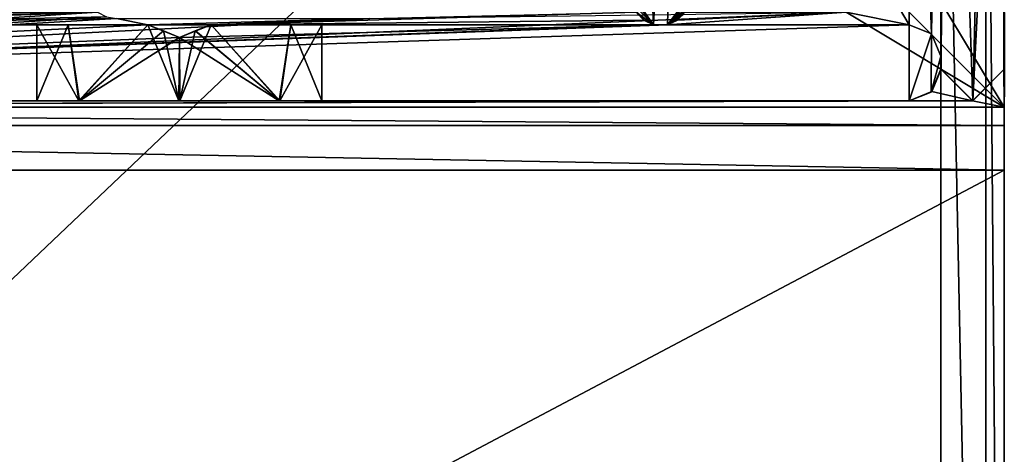
# Model space of a CAD drawing. Units: millimetres. Extents: x -10 to 691, y -21 to 65.
# Drawn here: x 44 to 60, y 1 to 8 of the extents above; entities that cross this region are included whole.
import ezdxf

# ---------------------------------------------------------------- set-up
doc = ezdxf.new("R2010")
doc.units = ezdxf.units.MM
doc.header["$LTSCALE"] = 52.148148
for name, color, linetype in [('1', 7, 'CONTINUOUS'), ('10', 7, 'CONTINUOUS'), ('152', 7, 'CONTINUOUS'), ('153', 7, 'CONTINUOUS'), ('158', 7, 'CONTINUOUS'), ('177', 7, 'CONTINUOUS'), ('182', 7, 'CONTINUOUS'), ('194', 7, 'CONTINUOUS'), ('195', 7, 'CONTINUOUS'), ('210', 7, 'CONTINUOUS'), ('212', 7, 'CONTINUOUS'), ('217', 7, 'CONTINUOUS'), ('218', 7, 'CONTINUOUS'), ('3083', 7, 'CONTINUOUS'), ('3095', 7, 'CONTINUOUS'), ('3096', 7, 'CONTINUOUS'), ('3111', 7, 'CONTINUOUS'), ('3114', 7, 'CONTINUOUS'), ('3119', 7, 'CONTINUOUS'), ('3120', 7, 'CONTINUOUS'), ('53', 7, 'CONTINUOUS'), ('54', 7, 'CONTINUOUS'), ('55', 7, 'CONTINUOUS'), ('56', 7, 'CONTINUOUS'), ('57', 7, 'CONTINUOUS'), ('58', 7, 'CONTINUOUS'), ('59', 7, 'CONTINUOUS'), ('60', 7, 'CONTINUOUS'), ('61', 7, 'CONTINUOUS'), ('62', 7, 'CONTINUOUS'), ('63', 7, 'CONTINUOUS'), ('64', 7, 'CONTINUOUS'), ('65', 7, 'CONTINUOUS'), ('66', 7, 'CONTINUOUS'), ('67', 7, 'CONTINUOUS'), ('68', 7, 'CONTINUOUS'), ('69', 7, 'CONTINUOUS'), ('70', 7, 'CONTINUOUS'), ('71', 7, 'CONTINUOUS'), ('72', 7, 'CONTINUOUS'), ('8', 7, 'CONTINUOUS'), ('9', 7, 'CONTINUOUS')]:
    doc.layers.add(name, color=color, linetype=linetype)

msp = doc.modelspace()

# ---------------------------------------------------------------- linework, layer by layer
at = {"layer": '1', "linetype": 'Continuous'}
for points in [[(59.01, 6.95), (58.987, 15.165), (59.153, 16.683), (59.01, 6.95)], [(59.01, 6.749), (59.01, 6.95), (59.153, 16.683), (59.01, 6.749)], [(59.512, 6.249), (59.01, 6.749), (59.153, 16.683), (59.512, 6.249)], [(59.762, 16.328), (59.512, 6.249), (59.153, 16.683), (59.762, 16.328)], [(59.986, 15.699), (59.512, 6.249), (59.762, 16.328), (59.986, 15.699)], [(60.011, 6.75), (59.512, 6.249), (59.986, 15.699), (60.011, 6.75)], [(54.335, 10.45), (54.9, 15.507), (54.471, 7.449), (54.335, 10.45)], [(54.9, 15.507), (54.69, 7.449), (54.471, 7.449), (54.9, 15.507)], [(54.934, 7.607), (54.69, 7.449), (54.9, 15.507), (54.934, 7.607)], [(54.22, 7.616), (54.335, 10.45), (54.471, 7.449), (54.22, 7.616)], [(54.69, 7.449), (58.51, 7.449), (21.7, 6.249), (54.69, 7.449)], [(21.7, 6.249), (58.51, 7.449), (58.51, 6.249), (21.7, 6.249)], [(54.69, 7.449), (21.7, 6.249), (54.471, 7.449), (54.69, 7.449)], [(46.48, 7.449), (21.7, 6.249), (39.964, 7.449), (46.48, 7.449)], [(21.7, 6.249), (46.48, 7.449), (46.98, 7.249), (21.7, 6.249)], [(54.471, 7.449), (21.7, 6.249), (46.98, 7.249), (54.471, 7.449)], [(47.48, 7.449), (54.471, 7.449), (46.98, 7.249), (47.48, 7.449)], [(58.51, 7.449), (58.861, 7.307), (58.51, 6.249), (58.51, 7.449)], [(58.51, 6.249), (58.861, 7.307), (58.853, 6.381), (58.51, 6.249)], [(58.861, 7.307), (59.01, 6.95), (58.853, 6.381), (58.861, 7.307)], [(58.853, 6.381), (59.01, 6.95), (59.01, 6.749), (58.853, 6.381)]]:
    msp.add_3dface(points, dxfattribs=at)
at = {"layer": '10', "linetype": 'Continuous'}
for points in [[(21.7, 6.249), (58.51, 6.249), (49.23, 6.249, 100), (21.7, 6.249)], [(44.73, 6.249, 1900), (21.7, 6.249), (45.393, 6.249, 1898.408), (44.73, 6.249, 1900)], [(21.7, 6.249), (44.73, 6.249, 1900), (21.7, 6.249, 2000), (21.7, 6.249)], [(21.7, 6.249), (46.971, 6.249, 1897.75), (45.393, 6.249, 1898.408), (21.7, 6.249)], [(46.971, 6.249, 1897.75), (21.7, 6.249), (44.73, 6.249, 1300), (46.971, 6.249, 1897.75)], [(44.73, 6.249, 100), (21.7, 6.249), (45.393, 6.249, 98.408), (44.73, 6.249, 100)], [(21.7, 6.249), (44.73, 6.249, 100), (46.971, 6.249, 697.75), (21.7, 6.249)], [(45.393, 6.249, 98.408), (21.7, 6.249), (46.971, 6.249, 97.75), (45.393, 6.249, 98.408)], [(46.971, 6.249, 97.75), (21.7, 6.249), (48.557, 6.249, 98.4), (46.971, 6.249, 97.75)], [(48.557, 6.249, 98.4), (21.7, 6.249), (49.23, 6.249, 100), (48.557, 6.249, 98.4)], [(44.73, 6.249, 700), (21.7, 6.249), (45.393, 6.249, 698.408), (44.73, 6.249, 700)], [(21.7, 6.249), (44.73, 6.249, 700), (46.971, 6.249, 1297.75), (21.7, 6.249)], [(45.393, 6.249, 698.408), (21.7, 6.249), (46.971, 6.249, 697.75), (45.393, 6.249, 698.408)], [(44.73, 6.249, 1300), (21.7, 6.249), (45.393, 6.249, 1298.408), (44.73, 6.249, 1300)], [(45.393, 6.249, 1298.408), (21.7, 6.249), (46.971, 6.249, 1297.75), (45.393, 6.249, 1298.408)], [(21.7, 6.249, 2000), (44.73, 6.249, 1900), (58.51, 6.249, 2000), (21.7, 6.249, 2000)], [(44.73, 6.249, 1900), (45.403, 6.249, 1901.6), (58.51, 6.249, 2000), (44.73, 6.249, 1900)], [(46.971, 6.249, 1897.75), (44.73, 6.249, 1300), (45.403, 6.249, 1301.6), (46.971, 6.249, 1897.75)], [(44.73, 6.249, 100), (45.403, 6.249, 101.6), (46.971, 6.249, 697.75), (44.73, 6.249, 100)], [(44.73, 6.249, 700), (45.403, 6.249, 701.6), (46.971, 6.249, 1297.75), (44.73, 6.249, 700)], [(46.989, 6.249, 1302.25), (46.971, 6.249, 1897.75), (45.403, 6.249, 1301.6), (46.989, 6.249, 1302.25)], [(45.403, 6.249, 101.6), (46.989, 6.249, 102.25), (46.971, 6.249, 697.75), (45.403, 6.249, 101.6)], [(45.403, 6.249, 701.6), (46.989, 6.249, 702.25), (46.971, 6.249, 1297.75), (45.403, 6.249, 701.6)], [(45.403, 6.249, 1901.6), (46.989, 6.249, 1902.25), (58.51, 6.249, 2000), (45.403, 6.249, 1901.6)], [(48.557, 6.249, 1898.4), (46.971, 6.249, 1897.75), (46.989, 6.249, 1302.25), (48.557, 6.249, 1898.4)], [(46.971, 6.249, 697.75), (46.989, 6.249, 102.25), (48.557, 6.249, 698.4), (46.971, 6.249, 697.75)], [(46.971, 6.249, 1297.75), (46.989, 6.249, 702.25), (48.557, 6.249, 1298.4), (46.971, 6.249, 1297.75)], [(49.23, 6.249, 1900), (48.557, 6.249, 1898.4), (46.989, 6.249, 1302.25), (49.23, 6.249, 1900)], [(49.23, 6.249, 1900), (46.989, 6.249, 1302.25), (58.51, 6.249, 2000), (49.23, 6.249, 1900)], [(46.989, 6.249, 102.25), (48.567, 6.249, 101.592), (58.51, 6.249, 2000), (46.989, 6.249, 102.25)], [(48.557, 6.249, 698.4), (46.989, 6.249, 102.25), (49.23, 6.249, 700), (48.557, 6.249, 698.4)], [(49.23, 6.249, 700), (46.989, 6.249, 102.25), (58.51, 6.249, 2000), (49.23, 6.249, 700)], [(46.989, 6.249, 702.25), (48.567, 6.249, 701.592), (58.51, 6.249, 2000), (46.989, 6.249, 702.25)], [(48.557, 6.249, 1298.4), (46.989, 6.249, 702.25), (49.23, 6.249, 1300), (48.557, 6.249, 1298.4)], [(49.23, 6.249, 1300), (46.989, 6.249, 702.25), (58.51, 6.249, 2000), (49.23, 6.249, 1300)], [(46.989, 6.249, 1302.25), (48.567, 6.249, 1301.592), (58.51, 6.249, 2000), (46.989, 6.249, 1302.25)], [(46.989, 6.249, 1902.25), (48.567, 6.249, 1901.592), (58.51, 6.249, 2000), (46.989, 6.249, 1902.25)], [(48.567, 6.249, 1901.592), (49.23, 6.249, 1900), (58.51, 6.249, 2000), (48.567, 6.249, 1901.592)], [(48.567, 6.249, 101.592), (49.23, 6.249, 100), (58.51, 6.249, 2000), (48.567, 6.249, 101.592)], [(48.567, 6.249, 701.592), (49.23, 6.249, 700), (58.51, 6.249, 2000), (48.567, 6.249, 701.592)], [(48.567, 6.249, 1301.592), (49.23, 6.249, 1300), (58.51, 6.249, 2000), (48.567, 6.249, 1301.592)], [(49.23, 6.249, 100), (58.51, 6.249), (58.51, 6.249, 2000), (49.23, 6.249, 100)]]:
    msp.add_3dface(points, dxfattribs=at)
at = {"layer": '152', "linetype": 'Continuous'}
for points in [[(59.01, 6.749), (59.512, 6.249), (59.011, 6.748, 2000), (59.01, 6.749)], [(59.011, 6.748, 2000), (59.512, 6.249), (59.506, 6.249, 2000), (59.011, 6.748, 2000)], [(59.512, 6.249), (60.011, 6.75), (59.506, 6.249, 2000), (59.512, 6.249)], [(60.011, 6.75), (60.011, 6.75, 2000), (59.506, 6.249, 2000), (60.011, 6.75)]]:
    msp.add_3dface(points, dxfattribs=at)
at = {"layer": '153', "linetype": 'Continuous'}
for points in [[(58.987, 15.165), (59.01, 6.95), (59.011, 6.748, 2000), (58.987, 15.165)], [(58.987, 15.165), (59.011, 6.748, 2000), (59.01, 6.95, 2000), (58.987, 15.165)], [(58.987, 15.165), (59.01, 6.95, 2000), (58.987, 15.165, 2000), (58.987, 15.165)], [(59.011, 6.748, 2000), (59.01, 6.95), (59.01, 6.919), (59.011, 6.748, 2000)]]:
    msp.add_3dface(points, dxfattribs=at)
at = {"layer": '158', "linetype": 'Continuous'}
for points in [[(54.22, 7.616), (54.471, 7.449, 1000), (54.076, 8.01), (54.22, 7.616)], [(54.076, 8.01), (54.471, 7.449, 1000), (54.088, 7.96, 1000), (54.076, 8.01)], [(54.1, 7.91, 2000), (54.088, 7.96, 1000), (54.471, 7.449, 1000), (54.1, 7.91, 2000)], [(54.146, 7.768, 2000), (54.1, 7.91, 2000), (54.471, 7.449, 1000), (54.146, 7.768, 2000)], [(55.039, 7.909), (55.031, 7.855, 1000), (54.69, 7.449, 1000), (55.039, 7.909)], [(54.934, 7.607), (55.039, 7.909), (54.69, 7.449, 1000), (54.934, 7.607)], [(55.022, 7.801, 2000), (54.69, 7.449, 1000), (55.031, 7.855, 1000), (55.022, 7.801, 2000)], [(54.999, 7.722, 2000), (54.69, 7.449, 1000), (55.022, 7.801, 2000), (54.999, 7.722, 2000)], [(54.197, 7.649, 2000), (54.146, 7.768, 2000), (54.471, 7.449, 1000), (54.197, 7.649, 2000)], [(54.314, 7.522, 2000), (54.197, 7.649, 2000), (54.471, 7.449, 1000), (54.314, 7.522, 2000)], [(54.963, 7.649, 2000), (54.69, 7.449, 1000), (54.999, 7.722, 2000), (54.963, 7.649, 2000)], [(54.846, 7.522, 2000), (54.69, 7.449, 1000), (54.963, 7.649, 2000), (54.846, 7.522, 2000)], [(54.471, 7.449), (54.471, 7.449, 1000), (54.22, 7.616), (54.471, 7.449)], [(54.471, 7.449, 1000), (54.471, 7.449, 2000), (54.314, 7.522, 2000), (54.471, 7.449, 1000)], [(54.69, 7.449), (54.934, 7.607), (54.69, 7.449, 1000), (54.69, 7.449)], [(54.69, 7.449, 2000), (54.69, 7.449, 1000), (54.846, 7.522, 2000), (54.69, 7.449, 2000)]]:
    msp.add_3dface(points, dxfattribs=at)
at = {"layer": '177', "linetype": 'Continuous'}
for points in [[(60.011, 6.75), (59.986, 15.699), (59.986, 15.699, 2000), (60.011, 6.75)], [(60.011, 6.75, 2000), (60.011, 6.75), (59.986, 15.699, 2000), (60.011, 6.75, 2000)]]:
    msp.add_3dface(points, dxfattribs=at)
at = {"layer": '182', "linetype": 'Continuous'}
for points in [[(60.01, -17.72, 2002), (60.01, 5.149, 2001.5), (60.01, 17.37, 2002), (60.01, -17.72, 2002)], [(60.01, 17.37, 2002), (60.01, 5.149, 2001.5), (60.01, 17.37, 2000.855), (60.01, 17.37, 2002)], [(60.01, 17.37, 2000.855), (60.01, 5.149, 2001.5), (60.01, 17.36, 2000.572), (60.01, 17.37, 2000.855)], [(60.01, 5.149, 2001.5), (60.01, 17.329, 2000.289), (60.01, 17.36, 2000.572), (60.01, 5.149, 2001.5)], [(60.01, 17.329, 2000.289), (60.01, 5.149, 2001.5), (60.01, 16.711, 2000), (60.01, 17.329, 2000.289)], [(60.01, 5.149, 2001.5), (59.986, 15.699, 2000), (60.01, 16.711, 2000), (60.01, 5.149, 2001.5)], [(60.011, 6.75, 2000), (59.986, 15.699, 2000), (60.01, 5.856, 2001.207), (60.011, 6.75, 2000)], [(60.01, 5.856, 2001.207), (59.986, 15.699, 2000), (60.01, 5.149, 2001.5), (60.01, 5.856, 2001.207)], [(60.01, 6.149, 2000), (60.011, 6.75, 2000), (60.01, 6.149, 2000.5), (60.01, 6.149, 2000)], [(60.01, 6.149, 2000.5), (60.011, 6.75, 2000), (60.01, 5.856, 2001.207), (60.01, 6.149, 2000.5)], [(60.01, -14.851, 2001.5), (60.01, 5.149, 2001.5), (60.01, -17.72, 2002), (60.01, -14.851, 2001.5)]]:
    msp.add_3dface(points, dxfattribs=at)
at = {"layer": '194', "linetype": 'Continuous'}
for points in [[(59.01, 17.37, 2003), (20.5, 18.856, 2003), (20.5, -19.208, 2003), (59.01, 17.37, 2003)], [(59.01, 17.37, 2003), (20.5, -19.208, 2003), (59.01, -17.72, 2003), (59.01, 17.37, 2003)]]:
    msp.add_3dface(points, dxfattribs=at)
at = {"layer": '195', "linetype": 'Continuous'}
for points in [[(59.717, 17.37, 2002.707), (59.01, 17.37, 2003), (59.717, -17.72, 2002.707), (59.717, 17.37, 2002.707)], [(59.01, 17.37, 2003), (59.01, -17.72, 2003), (59.717, -17.72, 2002.707), (59.01, 17.37, 2003)], [(60.01, -17.72, 2002), (60.01, 17.37, 2002), (59.717, 17.37, 2002.707), (60.01, -17.72, 2002)], [(60.01, -17.72, 2002), (59.717, 17.37, 2002.707), (59.717, -17.72, 2002.707), (60.01, -17.72, 2002)]]:
    msp.add_3dface(points, dxfattribs=at)
at = {"layer": '210', "linetype": 'Continuous'}
for points in [[(58.863, 7.303, 2000), (58.51, 7.449, 2000), (58.56, 15.658, 2000), (58.863, 7.303, 2000)], [(58.56, 15.658, 2000), (58.51, 7.449, 2000), (58.51, 8.649, 2000), (58.56, 15.658, 2000)], [(58.863, 7.303, 2000), (58.56, 15.658, 2000), (58.865, 15.491, 2000), (58.863, 7.303, 2000)], [(58.987, 15.165, 2000), (58.863, 7.303, 2000), (58.865, 15.491, 2000), (58.987, 15.165, 2000)], [(59.01, 6.95, 2000), (58.863, 7.303, 2000), (58.987, 15.165, 2000), (59.01, 6.95, 2000)], [(58.51, 8.649, 2000), (58.51, 7.449, 2000), (58.217, 7.942, 2000), (58.51, 8.649, 2000)], [(58.217, 7.942, 2000), (58.51, 7.449, 2000), (57.51, 7.649, 2000), (58.217, 7.942, 2000)], [(39.964, 7.449, 2000), (40.083, 7.534, 2000), (45.686, 7.649, 2000), (39.964, 7.449, 2000)], [(45.828, 7.575, 2000), (39.964, 7.449, 2000), (45.686, 7.649, 2000), (45.828, 7.575, 2000)], [(47.48, 7.449, 2000), (54.197, 7.649, 2000), (54.314, 7.522, 2000), (47.48, 7.449, 2000)], [(54.197, 7.649, 2000), (47.48, 7.449, 2000), (49.986, 7.549, 2000), (54.197, 7.649, 2000)], [(58.51, 7.449, 2000), (54.69, 7.449, 2000), (57.51, 7.649, 2000), (58.51, 7.449, 2000)], [(54.69, 7.449, 2000), (54.846, 7.522, 2000), (57.51, 7.649, 2000), (54.69, 7.449, 2000)], [(54.846, 7.522, 2000), (54.963, 7.649, 2000), (57.51, 7.649, 2000), (54.846, 7.522, 2000)], [(45.986, 7.549, 2000), (39.964, 7.449, 2000), (45.828, 7.575, 2000), (45.986, 7.549, 2000)], [(46.48, 7.449, 2000), (39.964, 7.449, 2000), (45.986, 7.549, 2000), (46.48, 7.449, 2000)], [(49.986, 7.549, 2000), (46.48, 7.449, 2000), (45.986, 7.549, 2000), (49.986, 7.549, 2000)], [(47.48, 7.449, 2000), (46.48, 7.449, 2000), (49.986, 7.549, 2000), (47.48, 7.449, 2000)], [(54.471, 7.449, 2000), (47.48, 7.449, 2000), (54.314, 7.522, 2000), (54.471, 7.449, 2000)], [(46.48, 7.449, 2000), (47.48, 7.449, 2000), (46.98, 7.249, 2000), (46.48, 7.449, 2000)], [(59.008, 6.798, 2000), (59, 6.849, 2000), (59.008, 6.9, 2000), (59.008, 6.798, 2000)], [(59.011, 6.748, 2000), (59.008, 6.798, 2000), (59.01, 6.95, 2000), (59.011, 6.748, 2000)], [(59.008, 6.798, 2000), (59.008, 6.9, 2000), (59.01, 6.95, 2000), (59.008, 6.798, 2000)], [(58.864, 6.396, 2000), (59.011, 6.748, 2000), (59.506, 6.249, 2000), (58.864, 6.396, 2000)], [(59.506, 6.249, 2000), (60.011, 6.75, 2000), (60.01, 6.149, 2000), (59.506, 6.249, 2000)], [(58.51, 6.249, 2000), (58.864, 6.396, 2000), (59.506, 6.249, 2000), (58.51, 6.249, 2000)], [(21.7, 6.249, 2000), (58.51, 6.249, 2000), (22.2, 6.149, 2000), (21.7, 6.249, 2000)], [(58.51, 6.249, 2000), (59.506, 6.249, 2000), (22.2, 6.149, 2000), (58.51, 6.249, 2000)], [(59.506, 6.249, 2000), (60.01, 6.149, 2000), (22.2, 6.149, 2000), (59.506, 6.249, 2000)]]:
    msp.add_3dface(points, dxfattribs=at)
at = {"layer": '212', "linetype": 'Continuous'}
for points in [[(60.01, 5.149, 2001.5), (60.01, -14.851, 2001.5), (22.2, -14.851, 2001.5), (60.01, 5.149, 2001.5)], [(60.01, 5.149, 2001.5), (22.2, -14.851, 2001.5), (22.2, 5.149, 2001.5), (60.01, 5.149, 2001.5)]]:
    msp.add_3dface(points, dxfattribs=at)
at = {"layer": '217', "linetype": 'Continuous'}
for points in [[(60.01, 6.149, 2000.5), (60.01, 5.856, 2001.207), (22.2, 6.149, 2000.5), (60.01, 6.149, 2000.5)], [(22.2, 6.149, 2000.5), (60.01, 5.856, 2001.207), (22.2, 5.856, 2001.207), (22.2, 6.149, 2000.5)], [(60.01, 5.856, 2001.207), (60.01, 5.149, 2001.5), (22.2, 5.856, 2001.207), (60.01, 5.856, 2001.207)], [(60.01, 5.149, 2001.5), (22.2, 5.149, 2001.5), (22.2, 5.856, 2001.207), (60.01, 5.149, 2001.5)]]:
    msp.add_3dface(points, dxfattribs=at)
at = {"layer": '218', "linetype": 'Continuous'}
for points in [[(60.01, 6.149, 2000), (60.01, 6.149, 2000.5), (22.2, 6.149, 2000.5), (60.01, 6.149, 2000)], [(22.2, 6.149, 2000), (60.01, 6.149, 2000), (22.2, 6.149, 2000.5), (22.2, 6.149, 2000)]]:
    msp.add_3dface(points, dxfattribs=at)
at = {"layer": '3083', "linetype": 'Continuous'}
for points in [[(60.01, 17.36, 2000.282), (60.01, 17.37, 2000.566), (60.01, 5.149, 2001.211), (60.01, 17.36, 2000.282)], [(60.01, 5.149, 2001.211), (60.01, 17.37, 2000.566), (60.01, 17.37, 2001.711), (60.01, 5.149, 2001.211)], [(60.01, -17.72, 2001.711), (60.01, 5.149, 2001.211), (60.01, 17.37, 2001.711), (60.01, -17.72, 2001.711)], [(60.01, 17.329, 2000), (60.01, 17.36, 2000.282), (60.01, 5.149, 2001.211), (60.01, 17.329, 2000)], [(60.01, 16.711, 1999.711), (60.01, 17.329, 2000), (60.01, 5.149, 2001.211), (60.01, 16.711, 1999.711)], [(60.01, 6.149, 1999.711), (60.01, 16.711, 1999.711), (60.01, 6.149, 2000.211), (60.01, 6.149, 1999.711)], [(60.01, 6.149, 2000.211), (60.01, 16.711, 1999.711), (60.01, 5.856, 2000.918), (60.01, 6.149, 2000.211)], [(60.01, 5.856, 2000.918), (60.01, 16.711, 1999.711), (60.01, 5.149, 2001.211), (60.01, 5.856, 2000.918)], [(60.01, -14.851, 2001.211), (60.01, 5.149, 2001.211), (60.01, -17.72, 2001.711), (60.01, -14.851, 2001.211)]]:
    msp.add_3dface(points, dxfattribs=at)
at = {"layer": '3095', "linetype": 'Continuous'}
for points in [[(59.01, 17.37, 2002.711), (20.5, 18.856, 2002.711), (20.5, -19.208, 2002.711), (59.01, 17.37, 2002.711)], [(59.01, 17.37, 2002.711), (20.5, -19.208, 2002.711), (59.01, -17.72, 2002.711), (59.01, 17.37, 2002.711)]]:
    msp.add_3dface(points, dxfattribs=at)
at = {"layer": '3096', "linetype": 'Continuous'}
for points in [[(59.717, 17.37, 2002.418), (59.01, 17.37, 2002.711), (59.717, -17.72, 2002.418), (59.717, 17.37, 2002.418)], [(59.01, 17.37, 2002.711), (59.01, -17.72, 2002.711), (59.717, -17.72, 2002.418), (59.01, 17.37, 2002.711)], [(60.01, -17.72, 2001.711), (60.01, 17.37, 2001.711), (59.717, 17.37, 2002.418), (60.01, -17.72, 2001.711)], [(60.01, -17.72, 2001.711), (59.717, 17.37, 2002.418), (59.717, -17.72, 2002.418), (60.01, -17.72, 2001.711)]]:
    msp.add_3dface(points, dxfattribs=at)
at = {"layer": '3111', "linetype": 'Continuous'}
for points in [[(60.01, 16.711, 1999.711), (60.01, 6.149, 1999.711), (58.51, 8.649, 1999.711), (60.01, 16.711, 1999.711)], [(58.51, 8.649, 1999.711), (60.01, 6.149, 1999.711), (58.217, 7.942, 1999.711), (58.51, 8.649, 1999.711)], [(58.217, 7.942, 1999.711), (60.01, 6.149, 1999.711), (57.51, 7.649, 1999.711), (58.217, 7.942, 1999.711)], [(60.01, 6.149, 1999.711), (22.2, 6.149, 1999.711), (57.51, 7.649, 1999.711), (60.01, 6.149, 1999.711)], [(45.828, 7.575, 1999.711), (22.2, 6.149, 1999.711), (45.686, 7.649, 1999.711), (45.828, 7.575, 1999.711)], [(45.686, 7.649, 1999.711), (22.2, 6.149, 1999.711), (25.958, 7.575, 1999.711), (45.686, 7.649, 1999.711)], [(57.51, 7.649, 1999.711), (22.2, 6.149, 1999.711), (49.986, 7.549, 1999.711), (57.51, 7.649, 1999.711)], [(45.986, 7.549, 1999.711), (22.2, 6.149, 1999.711), (45.828, 7.575, 1999.711), (45.986, 7.549, 1999.711)], [(22.2, 6.149, 1999.711), (45.986, 7.549, 1999.711), (49.986, 7.549, 1999.711), (22.2, 6.149, 1999.711)]]:
    msp.add_3dface(points, dxfattribs=at)
at = {"layer": '3114', "linetype": 'Continuous'}
for points in [[(60.01, 5.149, 2001.211), (60.01, -14.851, 2001.211), (22.2, -14.851, 2001.211), (60.01, 5.149, 2001.211)], [(60.01, 5.149, 2001.211), (22.2, -14.851, 2001.211), (22.2, 5.149, 2001.211), (60.01, 5.149, 2001.211)]]:
    msp.add_3dface(points, dxfattribs=at)
at = {"layer": '3119', "linetype": 'Continuous'}
for points in [[(60.01, 6.149, 2000.211), (60.01, 5.856, 2000.918), (22.2, 6.149, 2000.211), (60.01, 6.149, 2000.211)], [(22.2, 6.149, 2000.211), (60.01, 5.856, 2000.918), (22.2, 5.856, 2000.918), (22.2, 6.149, 2000.211)], [(60.01, 5.856, 2000.918), (60.01, 5.149, 2001.211), (22.2, 5.856, 2000.918), (60.01, 5.856, 2000.918)], [(60.01, 5.149, 2001.211), (22.2, 5.149, 2001.211), (22.2, 5.856, 2000.918), (60.01, 5.149, 2001.211)]]:
    msp.add_3dface(points, dxfattribs=at)
at = {"layer": '3120', "linetype": 'Continuous'}
for points in [[(60.01, 6.149, 1999.711), (60.01, 6.149, 2000.211), (22.2, 6.149, 2000.211), (60.01, 6.149, 1999.711)], [(22.2, 6.149, 1999.711), (60.01, 6.149, 1999.711), (22.2, 6.149, 2000.211), (22.2, 6.149, 1999.711)]]:
    msp.add_3dface(points, dxfattribs=at)
at = {"layer": '53', "linetype": 'Continuous'}
for points in [[(59, 6.849, 2000), (59.008, 6.798, 2000), (59.01, 6.919), (59, 6.849, 2000)], [(59.008, 6.798, 2000), (59.011, 6.748, 2000), (59.01, 6.919), (59.008, 6.798, 2000)], [(58.853, 6.381), (59.01, 6.749), (58.864, 6.396, 2000), (58.853, 6.381)], [(58.864, 6.396, 2000), (59.01, 6.749), (59.011, 6.748, 2000), (58.864, 6.396, 2000)], [(58.51, 6.249, 2000), (58.853, 6.381), (58.864, 6.396, 2000), (58.51, 6.249, 2000)], [(58.51, 6.249), (58.853, 6.381), (58.51, 6.249, 2000), (58.51, 6.249)]]:
    msp.add_3dface(points, dxfattribs=at)
at = {"layer": '54', "linetype": 'Continuous'}
for points in [[(58.861, 7.307), (58.51, 7.449), (58.863, 7.303, 2000), (58.861, 7.307)], [(58.863, 7.303, 2000), (58.51, 7.449), (58.51, 7.449, 2000), (58.863, 7.303, 2000)], [(59.01, 6.95), (58.861, 7.307), (59.01, 6.95, 2000), (59.01, 6.95)], [(59.01, 6.95, 2000), (58.861, 7.307), (58.863, 7.303, 2000), (59.01, 6.95, 2000)], [(59, 6.849, 2000), (59.01, 6.919), (59.008, 6.9, 2000), (59, 6.849, 2000)], [(59.01, 6.919), (59.01, 6.95), (59.008, 6.9, 2000), (59.01, 6.919)], [(59.008, 6.9, 2000), (59.01, 6.95), (59.01, 6.95, 2000), (59.008, 6.9, 2000)]]:
    msp.add_3dface(points, dxfattribs=at)
at = {"layer": '55', "linetype": 'Continuous'}
for points in [[(54.471, 7.449), (47.48, 7.449), (47.48, 7.449, 97.806), (54.471, 7.449)], [(48.738, 7.449, 698.598), (54.471, 7.449), (47.48, 7.449, 697.806), (48.738, 7.449, 698.598)], [(47.48, 7.449, 697.806), (54.471, 7.449), (49.23, 7.449, 100), (47.48, 7.449, 697.806)], [(48.738, 7.449, 98.598), (54.471, 7.449), (47.48, 7.449, 97.806), (48.738, 7.449, 98.598)], [(47.48, 7.449, 1897.806), (48.738, 7.449, 1898.598), (54.471, 7.449, 1000), (47.48, 7.449, 1897.806)], [(47.48, 7.449, 1302.194), (47.48, 7.449, 1897.806), (48.738, 7.449, 1301.402), (47.48, 7.449, 1302.194)], [(48.738, 7.449, 1301.402), (47.48, 7.449, 1897.806), (49.23, 7.449, 1300), (48.738, 7.449, 1301.402)], [(49.23, 7.449, 1300), (47.48, 7.449, 1897.806), (54.471, 7.449, 1000), (49.23, 7.449, 1300)], [(54.471, 7.449, 2000), (49.23, 7.449, 1900), (47.48, 7.449, 2000), (54.471, 7.449, 2000)], [(47.48, 7.449, 2000), (49.23, 7.449, 1900), (48.738, 7.449, 1901.402), (47.48, 7.449, 2000)], [(47.48, 7.449, 1902.194), (47.48, 7.449, 2000), (48.738, 7.449, 1901.402), (47.48, 7.449, 1902.194)], [(47.48, 7.449, 1297.806), (48.738, 7.449, 1298.598), (54.471, 7.449, 1000), (47.48, 7.449, 1297.806)], [(47.48, 7.449, 702.194), (47.48, 7.449, 1297.806), (54.471, 7.449, 1000), (47.48, 7.449, 702.194)], [(48.738, 7.449, 701.402), (47.48, 7.449, 702.194), (54.471, 7.449, 1000), (48.738, 7.449, 701.402)], [(47.48, 7.449, 102.194), (47.48, 7.449, 697.806), (48.738, 7.449, 101.402), (47.48, 7.449, 102.194)], [(48.738, 7.449, 101.402), (47.48, 7.449, 697.806), (49.23, 7.449, 100), (48.738, 7.449, 101.402)], [(49.23, 7.449, 700), (54.471, 7.449), (48.738, 7.449, 698.598), (49.23, 7.449, 700)], [(49.23, 7.449, 100), (54.471, 7.449), (48.738, 7.449, 98.598), (49.23, 7.449, 100)], [(48.738, 7.449, 1898.598), (49.23, 7.449, 1900), (54.471, 7.449, 1000), (48.738, 7.449, 1898.598)], [(48.738, 7.449, 1298.598), (49.23, 7.449, 1300), (54.471, 7.449, 1000), (48.738, 7.449, 1298.598)], [(49.23, 7.449, 700), (48.738, 7.449, 701.402), (54.471, 7.449, 1000), (49.23, 7.449, 700)], [(54.471, 7.449), (49.23, 7.449, 700), (54.471, 7.449, 1000), (54.471, 7.449)], [(49.23, 7.449, 1900), (54.471, 7.449, 2000), (54.471, 7.449, 1000), (49.23, 7.449, 1900)], [(58.51, 7.449), (54.69, 7.449), (54.69, 7.449, 1000), (58.51, 7.449)], [(58.51, 7.449, 2000), (58.51, 7.449), (54.69, 7.449, 2000), (58.51, 7.449, 2000)], [(54.69, 7.449, 2000), (58.51, 7.449), (54.69, 7.449, 1000), (54.69, 7.449, 2000)]]:
    msp.add_3dface(points, dxfattribs=at)
at = {"layer": '56', "linetype": 'Continuous'}
for points in [[(46.98, 7.249, 1897.75), (47.232, 7.35, 1897.764), (47.48, 7.449, 1302.194), (46.98, 7.249, 1897.75)], [(46.98, 7.249, 1897.75), (47.48, 7.449, 1302.194), (47.231, 7.35, 1302.236), (46.98, 7.249, 1897.75)], [(46.98, 7.249, 1302.25), (46.98, 7.249, 1897.75), (47.231, 7.35, 1302.236), (46.98, 7.249, 1302.25)], [(47.232, 7.35, 1897.764), (47.48, 7.449, 1897.806), (47.48, 7.449, 1302.194), (47.232, 7.35, 1897.764)]]:
    msp.add_3dface(points, dxfattribs=at)
at = {"layer": '57', "linetype": 'Continuous'}
for points in [[(46.48, 7.449, 1302.194), (46.48, 7.449, 1897.806), (46.729, 7.35, 1302.236), (46.48, 7.449, 1302.194)], [(46.48, 7.449, 1897.806), (46.728, 7.35, 1897.764), (46.98, 7.249, 1302.25), (46.48, 7.449, 1897.806)], [(46.48, 7.449, 1897.806), (46.98, 7.249, 1302.25), (46.729, 7.35, 1302.236), (46.48, 7.449, 1897.806)], [(46.728, 7.35, 1897.764), (46.98, 7.249, 1897.75), (46.98, 7.249, 1302.25), (46.728, 7.35, 1897.764)]]:
    msp.add_3dface(points, dxfattribs=at)
at = {"layer": '58', "linetype": 'Continuous'}
for points in [[(44.73, 7.449, 1300), (45.222, 7.449, 1301.402), (44.73, 6.249, 1300), (44.73, 7.449, 1300)], [(44.73, 6.249, 1300), (45.222, 7.449, 1301.402), (45.403, 6.249, 1301.6), (44.73, 6.249, 1300)], [(45.222, 7.449, 1301.402), (46.48, 7.449, 1302.194), (45.403, 6.249, 1301.6), (45.222, 7.449, 1301.402)], [(45.403, 6.249, 1301.6), (46.48, 7.449, 1302.194), (46.729, 7.35, 1302.236), (45.403, 6.249, 1301.6)], [(46.98, 7.249, 1302.25), (45.403, 6.249, 1301.6), (46.729, 7.35, 1302.236), (46.98, 7.249, 1302.25)], [(46.989, 6.249, 1302.25), (46.98, 7.249, 1302.25), (47.231, 7.35, 1302.236), (46.989, 6.249, 1302.25)], [(48.567, 6.249, 1301.592), (46.989, 6.249, 1302.25), (47.48, 7.449, 1302.194), (48.567, 6.249, 1301.592)], [(47.48, 7.449, 1302.194), (46.989, 6.249, 1302.25), (47.231, 7.35, 1302.236), (47.48, 7.449, 1302.194)], [(48.567, 6.249, 1301.592), (47.48, 7.449, 1302.194), (48.738, 7.449, 1301.402), (48.567, 6.249, 1301.592)], [(49.23, 6.249, 1300), (48.567, 6.249, 1301.592), (49.23, 7.449, 1300), (49.23, 6.249, 1300)], [(48.567, 6.249, 1301.592), (48.738, 7.449, 1301.402), (49.23, 7.449, 1300), (48.567, 6.249, 1301.592)], [(46.989, 6.249, 1302.25), (45.403, 6.249, 1301.6), (46.98, 7.249, 1302.25), (46.989, 6.249, 1302.25)]]:
    msp.add_3dface(points, dxfattribs=at)
at = {"layer": '59', "linetype": 'Continuous'}
for points in [[(45.222, 7.449, 1298.598), (44.73, 7.449, 1300), (45.393, 6.249, 1298.408), (45.222, 7.449, 1298.598)], [(44.73, 7.449, 1300), (44.73, 6.249, 1300), (45.393, 6.249, 1298.408), (44.73, 7.449, 1300)], [(46.48, 7.449, 1297.806), (45.222, 7.449, 1298.598), (45.393, 6.249, 1298.408), (46.48, 7.449, 1297.806)], [(46.48, 7.449, 1297.806), (45.393, 6.249, 1298.408), (46.971, 6.249, 1297.75), (46.48, 7.449, 1297.806)], [(46.48, 7.449, 1297.806), (46.971, 6.249, 1297.75), (46.729, 7.35, 1297.764), (46.48, 7.449, 1297.806)], [(46.729, 7.35, 1297.764), (46.971, 6.249, 1297.75), (46.98, 7.249, 1297.75), (46.729, 7.35, 1297.764)], [(46.98, 7.249, 1297.75), (48.557, 6.249, 1298.4), (47.231, 7.35, 1297.764), (46.98, 7.249, 1297.75)], [(48.557, 6.249, 1298.4), (47.48, 7.449, 1297.806), (47.231, 7.35, 1297.764), (48.557, 6.249, 1298.4)], [(48.557, 6.249, 1298.4), (48.738, 7.449, 1298.598), (47.48, 7.449, 1297.806), (48.557, 6.249, 1298.4)], [(48.557, 6.249, 1298.4), (49.23, 6.249, 1300), (48.738, 7.449, 1298.598), (48.557, 6.249, 1298.4)], [(49.23, 6.249, 1300), (49.23, 7.449, 1300), (48.738, 7.449, 1298.598), (49.23, 6.249, 1300)], [(46.971, 6.249, 1297.75), (48.557, 6.249, 1298.4), (46.98, 7.249, 1297.75), (46.971, 6.249, 1297.75)]]:
    msp.add_3dface(points, dxfattribs=at)
at = {"layer": '60', "linetype": 'Continuous'}
for points in [[(46.48, 7.449, 702.194), (46.48, 7.449, 1297.806), (46.729, 7.35, 702.236), (46.48, 7.449, 702.194)], [(46.48, 7.449, 1297.806), (46.729, 7.35, 1297.764), (46.98, 7.249, 702.25), (46.48, 7.449, 1297.806)], [(46.729, 7.35, 702.236), (46.48, 7.449, 1297.806), (46.98, 7.249, 702.25), (46.729, 7.35, 702.236)], [(46.729, 7.35, 1297.764), (46.98, 7.249, 1297.75), (46.98, 7.249, 702.25), (46.729, 7.35, 1297.764)]]:
    msp.add_3dface(points, dxfattribs=at)
at = {"layer": '61', "linetype": 'Continuous'}
for points in [[(44.73, 7.449, 700), (45.222, 7.449, 701.402), (44.73, 6.249, 700), (44.73, 7.449, 700)], [(44.73, 6.249, 700), (45.222, 7.449, 701.402), (45.403, 6.249, 701.6), (44.73, 6.249, 700)], [(45.222, 7.449, 701.402), (46.48, 7.449, 702.194), (45.403, 6.249, 701.6), (45.222, 7.449, 701.402)], [(45.403, 6.249, 701.6), (46.48, 7.449, 702.194), (46.729, 7.35, 702.236), (45.403, 6.249, 701.6)], [(45.403, 6.249, 701.6), (46.729, 7.35, 702.236), (46.98, 7.249, 702.25), (45.403, 6.249, 701.6)], [(46.989, 6.249, 702.25), (46.98, 7.249, 702.25), (47.231, 7.35, 702.236), (46.989, 6.249, 702.25)], [(48.567, 6.249, 701.592), (46.989, 6.249, 702.25), (47.48, 7.449, 702.194), (48.567, 6.249, 701.592)], [(47.48, 7.449, 702.194), (46.989, 6.249, 702.25), (47.231, 7.35, 702.236), (47.48, 7.449, 702.194)], [(48.567, 6.249, 701.592), (47.48, 7.449, 702.194), (48.738, 7.449, 701.402), (48.567, 6.249, 701.592)], [(49.23, 6.249, 700), (48.567, 6.249, 701.592), (49.23, 7.449, 700), (49.23, 6.249, 700)], [(48.567, 6.249, 701.592), (48.738, 7.449, 701.402), (49.23, 7.449, 700), (48.567, 6.249, 701.592)], [(46.989, 6.249, 702.25), (45.403, 6.249, 701.6), (46.98, 7.249, 702.25), (46.989, 6.249, 702.25)]]:
    msp.add_3dface(points, dxfattribs=at)
at = {"layer": '62', "linetype": 'Continuous'}
for points in [[(45.222, 7.449, 698.598), (44.73, 7.449, 700), (45.393, 6.249, 698.408), (45.222, 7.449, 698.598)], [(44.73, 7.449, 700), (44.73, 6.249, 700), (45.393, 6.249, 698.408), (44.73, 7.449, 700)], [(46.48, 7.449, 697.806), (45.222, 7.449, 698.598), (45.393, 6.249, 698.408), (46.48, 7.449, 697.806)], [(46.48, 7.449, 697.806), (45.393, 6.249, 698.408), (46.971, 6.249, 697.75), (46.48, 7.449, 697.806)], [(46.48, 7.449, 697.806), (46.971, 6.249, 697.75), (46.729, 7.35, 697.764), (46.48, 7.449, 697.806)], [(46.729, 7.35, 697.764), (46.971, 6.249, 697.75), (46.98, 7.249, 697.75), (46.729, 7.35, 697.764)], [(46.98, 7.249, 697.75), (48.557, 6.249, 698.4), (47.231, 7.35, 697.764), (46.98, 7.249, 697.75)], [(48.557, 6.249, 698.4), (47.48, 7.449, 697.806), (47.231, 7.35, 697.764), (48.557, 6.249, 698.4)], [(48.557, 6.249, 698.4), (48.738, 7.449, 698.598), (47.48, 7.449, 697.806), (48.557, 6.249, 698.4)], [(48.557, 6.249, 698.4), (49.23, 6.249, 700), (48.738, 7.449, 698.598), (48.557, 6.249, 698.4)], [(49.23, 6.249, 700), (49.23, 7.449, 700), (48.738, 7.449, 698.598), (49.23, 6.249, 700)], [(46.971, 6.249, 697.75), (48.557, 6.249, 698.4), (46.98, 7.249, 697.75), (46.971, 6.249, 697.75)]]:
    msp.add_3dface(points, dxfattribs=at)
at = {"layer": '63', "linetype": 'Continuous'}
for points in [[(46.48, 7.449, 102.194), (46.48, 7.449, 697.806), (46.728, 7.35, 102.236), (46.48, 7.449, 102.194)], [(46.48, 7.449, 697.806), (46.729, 7.35, 697.764), (46.98, 7.249, 102.25), (46.48, 7.449, 697.806)], [(46.728, 7.35, 102.236), (46.48, 7.449, 697.806), (46.98, 7.249, 102.25), (46.728, 7.35, 102.236)], [(46.729, 7.35, 697.764), (46.98, 7.249, 697.75), (46.98, 7.249, 102.25), (46.729, 7.35, 697.764)]]:
    msp.add_3dface(points, dxfattribs=at)
at = {"layer": '64', "linetype": 'Continuous'}
for points in [[(44.73, 7.449, 100), (45.222, 7.449, 101.402), (44.73, 6.249, 100), (44.73, 7.449, 100)], [(44.73, 6.249, 100), (45.222, 7.449, 101.402), (45.403, 6.249, 101.6), (44.73, 6.249, 100)], [(45.222, 7.449, 101.402), (46.48, 7.449, 102.194), (45.403, 6.249, 101.6), (45.222, 7.449, 101.402)], [(45.403, 6.249, 101.6), (46.48, 7.449, 102.194), (46.728, 7.35, 102.236), (45.403, 6.249, 101.6)], [(45.403, 6.249, 101.6), (46.728, 7.35, 102.236), (46.98, 7.249, 102.25), (45.403, 6.249, 101.6)], [(46.989, 6.249, 102.25), (46.98, 7.249, 102.25), (47.231, 7.35, 102.236), (46.989, 6.249, 102.25)], [(48.567, 6.249, 101.592), (46.989, 6.249, 102.25), (47.48, 7.449, 102.194), (48.567, 6.249, 101.592)], [(47.48, 7.449, 102.194), (46.989, 6.249, 102.25), (47.231, 7.35, 102.236), (47.48, 7.449, 102.194)], [(48.567, 6.249, 101.592), (47.48, 7.449, 102.194), (48.738, 7.449, 101.402), (48.567, 6.249, 101.592)], [(49.23, 6.249, 100), (48.567, 6.249, 101.592), (49.23, 7.449, 100), (49.23, 6.249, 100)], [(48.567, 6.249, 101.592), (48.738, 7.449, 101.402), (49.23, 7.449, 100), (48.567, 6.249, 101.592)], [(46.989, 6.249, 102.25), (45.403, 6.249, 101.6), (46.98, 7.249, 102.25), (46.989, 6.249, 102.25)]]:
    msp.add_3dface(points, dxfattribs=at)
at = {"layer": '65', "linetype": 'Continuous'}
for points in [[(45.222, 7.449, 98.598), (44.73, 7.449, 100), (45.393, 6.249, 98.408), (45.222, 7.449, 98.598)], [(44.73, 7.449, 100), (44.73, 6.249, 100), (45.393, 6.249, 98.408), (44.73, 7.449, 100)], [(46.48, 7.449, 97.806), (45.222, 7.449, 98.598), (45.393, 6.249, 98.408), (46.48, 7.449, 97.806)], [(46.48, 7.449, 97.806), (45.393, 6.249, 98.408), (46.971, 6.249, 97.75), (46.48, 7.449, 97.806)], [(46.48, 7.449, 97.806), (46.971, 6.249, 97.75), (46.728, 7.35, 97.764), (46.48, 7.449, 97.806)], [(46.728, 7.35, 97.764), (46.971, 6.249, 97.75), (46.98, 7.249, 97.75), (46.728, 7.35, 97.764)], [(46.98, 7.249, 97.75), (48.557, 6.249, 98.4), (47.231, 7.35, 97.764), (46.98, 7.249, 97.75)], [(48.557, 6.249, 98.4), (47.48, 7.449, 97.806), (47.231, 7.35, 97.764), (48.557, 6.249, 98.4)], [(48.557, 6.249, 98.4), (48.738, 7.449, 98.598), (47.48, 7.449, 97.806), (48.557, 6.249, 98.4)], [(48.557, 6.249, 98.4), (49.23, 6.249, 100), (48.738, 7.449, 98.598), (48.557, 6.249, 98.4)], [(49.23, 6.249, 100), (49.23, 7.449, 100), (48.738, 7.449, 98.598), (49.23, 6.249, 100)], [(46.971, 6.249, 97.75), (48.557, 6.249, 98.4), (46.98, 7.249, 97.75), (46.971, 6.249, 97.75)]]:
    msp.add_3dface(points, dxfattribs=at)
at = {"layer": '66', "linetype": 'Continuous'}
for points in [[(46.98, 7.249), (46.48, 7.449), (46.48, 7.449, 97.806), (46.98, 7.249)], [(46.98, 7.249), (46.48, 7.449, 97.806), (46.728, 7.35, 97.764), (46.98, 7.249)], [(46.98, 7.249), (46.728, 7.35, 97.764), (46.98, 7.249, 97.75), (46.98, 7.249)]]:
    msp.add_3dface(points, dxfattribs=at)
at = {"layer": '67', "linetype": 'Continuous'}
for points in [[(47.48, 7.449), (46.98, 7.249), (46.98, 7.249, 97.75), (47.48, 7.449)], [(47.48, 7.449), (46.98, 7.249, 97.75), (47.231, 7.35, 97.764), (47.48, 7.449)], [(47.48, 7.449, 97.806), (47.48, 7.449), (47.231, 7.35, 97.764), (47.48, 7.449, 97.806)]]:
    msp.add_3dface(points, dxfattribs=at)
at = {"layer": '68', "linetype": 'Continuous'}
for points in [[(47.48, 7.449, 102.194), (46.98, 7.249, 697.75), (47.231, 7.35, 697.764), (47.48, 7.449, 102.194)], [(46.98, 7.249, 697.75), (47.48, 7.449, 102.194), (47.231, 7.35, 102.236), (46.98, 7.249, 697.75)], [(46.98, 7.249, 102.25), (46.98, 7.249, 697.75), (47.231, 7.35, 102.236), (46.98, 7.249, 102.25)], [(47.48, 7.449, 697.806), (47.48, 7.449, 102.194), (47.231, 7.35, 697.764), (47.48, 7.449, 697.806)]]:
    msp.add_3dface(points, dxfattribs=at)
at = {"layer": '69', "linetype": 'Continuous'}
for points in [[(47.48, 7.449, 702.194), (46.98, 7.249, 1297.75), (47.231, 7.35, 1297.764), (47.48, 7.449, 702.194)], [(46.98, 7.249, 1297.75), (47.48, 7.449, 702.194), (47.231, 7.35, 702.236), (46.98, 7.249, 1297.75)], [(46.98, 7.249, 702.25), (46.98, 7.249, 1297.75), (47.231, 7.35, 702.236), (46.98, 7.249, 702.25)], [(47.48, 7.449, 1297.806), (47.48, 7.449, 702.194), (47.231, 7.35, 1297.764), (47.48, 7.449, 1297.806)]]:
    msp.add_3dface(points, dxfattribs=at)
at = {"layer": '70', "linetype": 'Continuous'}
for points in [[(47.48, 7.449, 2000), (47.48, 7.449, 1902.194), (46.98, 7.249, 2000), (47.48, 7.449, 2000)], [(46.98, 7.249, 2000), (47.48, 7.449, 1902.194), (47.231, 7.35, 1902.236), (46.98, 7.249, 2000)], [(46.98, 7.249, 1902.25), (46.98, 7.249, 2000), (47.231, 7.35, 1902.236), (46.98, 7.249, 1902.25)]]:
    msp.add_3dface(points, dxfattribs=at)
at = {"layer": '71', "linetype": 'Continuous'}
for points in [[(44.73, 7.449, 1900), (45.222, 7.449, 1901.402), (44.73, 6.249, 1900), (44.73, 7.449, 1900)], [(44.73, 6.249, 1900), (45.222, 7.449, 1901.402), (45.403, 6.249, 1901.6), (44.73, 6.249, 1900)], [(45.222, 7.449, 1901.402), (46.48, 7.449, 1902.194), (45.403, 6.249, 1901.6), (45.222, 7.449, 1901.402)], [(45.403, 6.249, 1901.6), (46.48, 7.449, 1902.194), (46.729, 7.35, 1902.236), (45.403, 6.249, 1901.6)], [(46.98, 7.249, 1902.25), (45.403, 6.249, 1901.6), (46.729, 7.35, 1902.236), (46.98, 7.249, 1902.25)], [(46.989, 6.249, 1902.25), (46.98, 7.249, 1902.25), (47.231, 7.35, 1902.236), (46.989, 6.249, 1902.25)], [(48.567, 6.249, 1901.592), (46.989, 6.249, 1902.25), (47.48, 7.449, 1902.194), (48.567, 6.249, 1901.592)], [(47.48, 7.449, 1902.194), (46.989, 6.249, 1902.25), (47.231, 7.35, 1902.236), (47.48, 7.449, 1902.194)], [(48.567, 6.249, 1901.592), (47.48, 7.449, 1902.194), (48.738, 7.449, 1901.402), (48.567, 6.249, 1901.592)], [(49.23, 7.449, 1900), (49.23, 6.249, 1900), (48.567, 6.249, 1901.592), (49.23, 7.449, 1900)], [(49.23, 7.449, 1900), (48.567, 6.249, 1901.592), (48.738, 7.449, 1901.402), (49.23, 7.449, 1900)], [(46.989, 6.249, 1902.25), (45.403, 6.249, 1901.6), (46.98, 7.249, 1902.25), (46.989, 6.249, 1902.25)]]:
    msp.add_3dface(points, dxfattribs=at)
at = {"layer": '72', "linetype": 'Continuous'}
for points in [[(46.48, 7.449, 1902.194), (46.48, 7.449, 2000), (46.729, 7.35, 1902.236), (46.48, 7.449, 1902.194)], [(46.48, 7.449, 2000), (46.98, 7.249, 2000), (46.98, 7.249, 1902.25), (46.48, 7.449, 2000)], [(46.48, 7.449, 2000), (46.98, 7.249, 1902.25), (46.729, 7.35, 1902.236), (46.48, 7.449, 2000)]]:
    msp.add_3dface(points, dxfattribs=at)
at = {"layer": '8', "linetype": 'Continuous'}
for points in [[(46.48, 7.449), (39.964, 7.449), (44.73, 7.449, 100), (46.48, 7.449)], [(39.964, 7.449), (39.964, 7.449, 1000), (44.73, 7.449, 100), (39.964, 7.449)], [(39.964, 7.449, 2000), (46.48, 7.449, 2000), (46.48, 7.449, 1902.194), (39.964, 7.449, 2000)], [(39.964, 7.449, 1000), (39.964, 7.449, 2000), (44.73, 7.449, 1300), (39.964, 7.449, 1000)], [(44.73, 7.449, 1300), (39.964, 7.449, 2000), (45.222, 7.449, 1301.402), (44.73, 7.449, 1300)], [(45.222, 7.449, 1301.402), (39.964, 7.449, 2000), (46.48, 7.449, 1302.194), (45.222, 7.449, 1301.402)], [(46.48, 7.449, 1302.194), (39.964, 7.449, 2000), (44.73, 7.449, 1900), (46.48, 7.449, 1302.194)], [(44.73, 7.449, 1900), (39.964, 7.449, 2000), (45.222, 7.449, 1901.402), (44.73, 7.449, 1900)], [(45.222, 7.449, 1901.402), (39.964, 7.449, 2000), (46.48, 7.449, 1902.194), (45.222, 7.449, 1901.402)], [(44.73, 7.449, 100), (39.964, 7.449, 1000), (45.222, 7.449, 101.402), (44.73, 7.449, 100)], [(45.222, 7.449, 101.402), (39.964, 7.449, 1000), (46.48, 7.449, 102.194), (45.222, 7.449, 101.402)], [(46.48, 7.449, 102.194), (39.964, 7.449, 1000), (44.73, 7.449, 700), (46.48, 7.449, 102.194)], [(44.73, 7.449, 700), (39.964, 7.449, 1000), (45.222, 7.449, 701.402), (44.73, 7.449, 700)], [(45.222, 7.449, 701.402), (39.964, 7.449, 1000), (46.48, 7.449, 702.194), (45.222, 7.449, 701.402)], [(46.48, 7.449, 702.194), (39.964, 7.449, 1000), (46.48, 7.449, 1297.806), (46.48, 7.449, 702.194)], [(46.48, 7.449, 1297.806), (39.964, 7.449, 1000), (45.222, 7.449, 1298.598), (46.48, 7.449, 1297.806)], [(45.222, 7.449, 1298.598), (39.964, 7.449, 1000), (44.73, 7.449, 1300), (45.222, 7.449, 1298.598)], [(45.222, 7.449, 98.598), (46.48, 7.449), (44.73, 7.449, 100), (45.222, 7.449, 98.598)], [(45.222, 7.449, 698.598), (46.48, 7.449, 102.194), (44.73, 7.449, 700), (45.222, 7.449, 698.598)], [(45.222, 7.449, 1898.598), (46.48, 7.449, 1302.194), (44.73, 7.449, 1900), (45.222, 7.449, 1898.598)], [(46.48, 7.449, 97.806), (46.48, 7.449), (45.222, 7.449, 98.598), (46.48, 7.449, 97.806)], [(46.48, 7.449, 697.806), (46.48, 7.449, 102.194), (45.222, 7.449, 698.598), (46.48, 7.449, 697.806)], [(46.48, 7.449, 1897.806), (46.48, 7.449, 1302.194), (45.222, 7.449, 1898.598), (46.48, 7.449, 1897.806)]]:
    msp.add_3dface(points, dxfattribs=at)
at = {"layer": '9', "linetype": 'Continuous'}
for points in [[(45.222, 7.449, 1898.598), (44.73, 7.449, 1900), (45.393, 6.249, 1898.408), (45.222, 7.449, 1898.598)], [(44.73, 7.449, 1900), (44.73, 6.249, 1900), (45.393, 6.249, 1898.408), (44.73, 7.449, 1900)], [(46.48, 7.449, 1897.806), (45.222, 7.449, 1898.598), (45.393, 6.249, 1898.408), (46.48, 7.449, 1897.806)], [(46.971, 6.249, 1897.75), (46.48, 7.449, 1897.806), (45.393, 6.249, 1898.408), (46.971, 6.249, 1897.75)], [(46.728, 7.35, 1897.764), (46.48, 7.449, 1897.806), (46.971, 6.249, 1897.75), (46.728, 7.35, 1897.764)], [(46.98, 7.249, 1897.75), (46.728, 7.35, 1897.764), (46.971, 6.249, 1897.75), (46.98, 7.249, 1897.75)], [(47.232, 7.35, 1897.764), (46.98, 7.249, 1897.75), (48.557, 6.249, 1898.4), (47.232, 7.35, 1897.764)], [(47.48, 7.449, 1897.806), (47.232, 7.35, 1897.764), (48.557, 6.249, 1898.4), (47.48, 7.449, 1897.806)], [(48.738, 7.449, 1898.598), (47.48, 7.449, 1897.806), (48.557, 6.249, 1898.4), (48.738, 7.449, 1898.598)], [(49.23, 6.249, 1900), (48.738, 7.449, 1898.598), (48.557, 6.249, 1898.4), (49.23, 6.249, 1900)], [(49.23, 7.449, 1900), (48.738, 7.449, 1898.598), (49.23, 6.249, 1900), (49.23, 7.449, 1900)], [(48.557, 6.249, 1898.4), (46.98, 7.249, 1897.75), (46.971, 6.249, 1897.75), (48.557, 6.249, 1898.4)]]:
    msp.add_3dface(points, dxfattribs=at)

doc.saveas('drawing.dxf')
